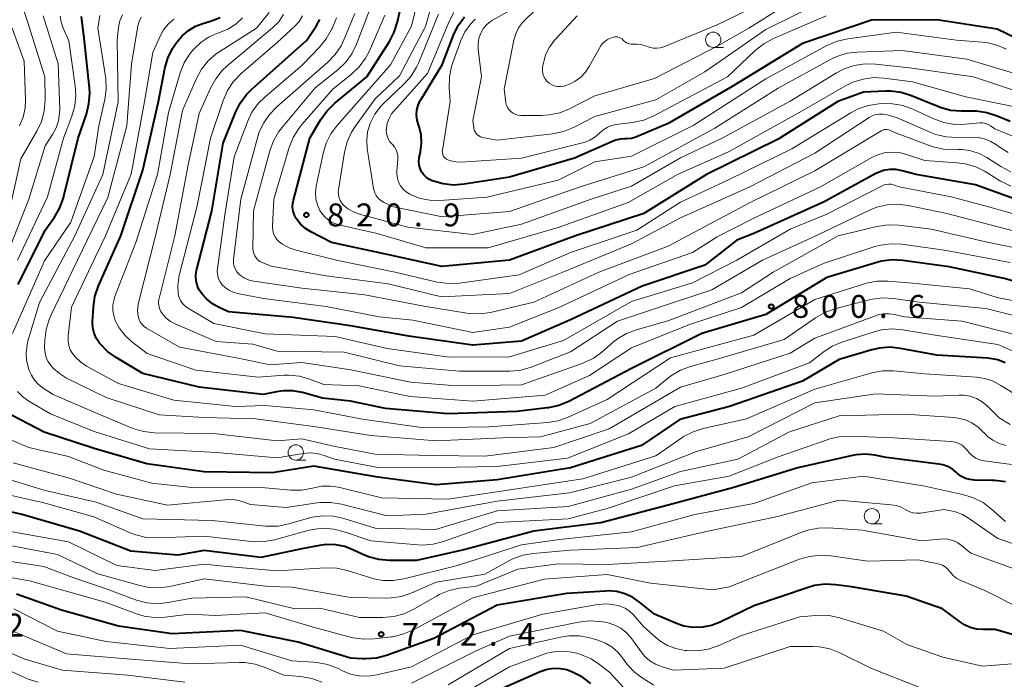
# Model space of a CAD drawing. Units: metres. Extents: x -64000 to -62000, y 18000 to 19500.
# Drawn here: x -63031 to -62870, y 18458 to 18566 of the extents above; entities that cross this region are included whole.
import ezdxf

# ---------------------------------------------------------------- set-up
doc = ezdxf.new("R2010")
doc.units = ezdxf.units.M
for name, color, linetype, lineweight in [('633100_広葉樹林', 7, 'Continuous', 13), ('710100_等高線(計曲線)', 7, 'Continuous', 40), ('710200_等高線(主曲線)', 7, 'Continuous', 13), ('731200_図化機測定による標高点', 7, 'Continuous', 40)]:
    doc.layers.add(name, color=color, linetype=linetype, lineweight=lineweight)
doc.styles.add('Style-WORKING', font='MS Gothic.ttf')

msp = doc.modelspace()

# ---------------------------------------------------------------- linework, layer by layer
at = {"layer": '633100_広葉樹林', "linetype": 'Continuous', "lineweight": 13}
for p, q in [((-62917.62, 18561.84), (-62915.95, 18561.84)), ((-62985.98, 18494.25), (-62984.31, 18494.25)), ((-62891.64, 18483.8), (-62889.97, 18483.8))]:
    msp.add_line(p, q, dxfattribs=at)
for centre in [(-62917.62, 18563.09), (-62985.98, 18495.5), (-62891.64, 18485.05)]:
    msp.add_circle(centre, 1.25, dxfattribs=at)
at = {"layer": '710100_等高線(計曲線)', "linetype": 'Continuous', "lineweight": 40, "flags": 128}
for points, elevation in [([(-62986.36, 18536.83), (-62983.66, 18547), (-62981.92, 18550), (-62980.91, 18551.42), (-62979.58, 18552.73), (-62974.34, 18557), (-62970.65, 18562.8), (-62969.84, 18564.35), (-62969.31, 18566.05), (-62968.29, 18570.76)], 820), ([(-63031.41, 18523), (-63027, 18531.91), (-63025.48, 18534.06), (-63024.6, 18535.57), (-63024, 18537.21), (-63023.94, 18537.45), (-63021.61, 18547), (-63020.26, 18550.9), (-63019.84, 18552.59), (-63019.72, 18554.33), (-63019.77, 18555.21), (-63020.63, 18563.37), (-63021.08, 18566.89)], 790), ([(-62862.98, 18522.03), (-62870, 18524), (-62879, 18525.9), (-62886.6, 18526.95), (-62888.34, 18527.04), (-62890.07, 18526.82), (-62890.84, 18526.62), (-62899, 18524.18), (-62909, 18518.07), (-62919.5, 18515), (-62931, 18509.26), (-62941.28, 18503.87), (-62942.89, 18503.2), (-62944.59, 18502.81), (-62944.79, 18502.79), (-62949.78, 18502.22), (-62961, 18501.82), (-62971.31, 18502.69), (-62977, 18503.9), (-62981.59, 18504.41), (-62984.88, 18505.32), (-62986.44, 18505.6), (-62988.02, 18505.61), (-62989.15, 18505.45), (-62991.3, 18505), (-63001.79, 18506.21), (-63011, 18508.41), (-63015.4, 18511.03), (-63016.81, 18512.05), (-63018.02, 18513.31), (-63018.15, 18513.46), (-63018.17, 18513.5), (-63018.66, 18514.24), (-63019, 18515.05), (-63019.2, 18515.91), (-63019.24, 18516.8), (-63019.24, 18516.91), (-63019.1, 18519.29), (-63018.85, 18521.02), (-63018.26, 18522.77), (-63014.62, 18531), (-63011, 18541.71), (-63008.47, 18553), (-63007.4, 18558.41), (-63006.91, 18560.09), (-63006.14, 18561.65), (-63005.83, 18562.14), (-63005.43, 18562.72), (-63004.58, 18563.76), (-63003.55, 18564.63), (-63002.39, 18565.32), (-63001.21, 18565.77)], 800), ([(-62997, 18518.51), (-62998.54, 18519.22), (-62999.63, 18519.85), (-63000.6, 18520.65), (-63001.13, 18521.25), (-63001.41, 18521.59), (-63001.82, 18522.21), (-63002.12, 18522.88), (-63002.3, 18523.6), (-63002.35, 18524.34), (-63002.27, 18525.08), (-63002.21, 18525.32), (-62999.71, 18535), (-62997.86, 18546.14), (-62995.87, 18551.16), (-62995.09, 18552.72), (-62994.05, 18554.12), (-62993.23, 18554.95), (-62984.19, 18563), (-62982.65, 18565.33), (-62982.06, 18566.42)], 810), ([(-63001.21, 18565.77), (-62999.96, 18566.13), (-62998.36, 18566.74)], 800), ([(-62965.81, 18543.14), (-62965.76, 18543.72), (-62965.75, 18543.79), (-62965.55, 18544.75), (-62965.39, 18546.13), (-62965.47, 18547.51), (-62965.79, 18548.86), (-62965.89, 18549.15), (-62966.12, 18549.94), (-62966.2, 18550.76), (-62966.13, 18551.58), (-62965.93, 18552.38), (-62965.59, 18553.13), (-62965.51, 18553.26), (-62962.03, 18559), (-62960.14, 18563.87), (-62959.37, 18565.43), (-62958.34, 18566.84)], 830), ([(-62865.03, 18561.9), (-62871.15, 18564.85), (-62881, 18566.36), (-62891.71, 18566.29), (-62903, 18562.49), (-62914.55, 18555.45), (-62925, 18549.36), (-62930.32, 18547.16), (-62931.03, 18546.94), (-62931.77, 18546.84), (-62932.16, 18546.84), (-62932.86, 18546.81), (-62933.55, 18546.66), (-62933.99, 18546.5), (-62940.32, 18543.68), (-62951, 18540.6), (-62958.39, 18539.43), (-62960.13, 18539.3), (-62961.86, 18539.49), (-62963.45, 18539.93), (-62963.65, 18540.01), (-62964.17, 18540.26), (-62964.65, 18540.59), (-62965.05, 18541), (-62965.38, 18541.48), (-62965.62, 18542.01), (-62965.77, 18542.57), (-62965.81, 18543.14)], 830), ([(-62869, 18549.69), (-62871.14, 18550.6), (-62872.8, 18551.13), (-62874.52, 18551.37), (-62875.02, 18551.38), (-62877.02, 18551.38), (-62878.75, 18551.53), (-62880.44, 18551.98), (-62880.83, 18552.14), (-62885.17, 18553.93), (-62886.83, 18554.45), (-62888.56, 18554.68), (-62889.44, 18554.67), (-62893, 18554.51), (-62897.22, 18553), (-62907, 18546.83), (-62918.75, 18541), (-62929, 18534.63), (-62940.19, 18531), (-62951, 18526.97), (-62962.06, 18525.94), (-62971, 18527.93), (-62980.11, 18529.89), (-62983.5, 18531.61), (-62984.4, 18532.17), (-62985.2, 18532.88), (-62985.9, 18533.79), (-62986.2, 18534.38), (-62986.4, 18535.02), (-62986.49, 18535.68), (-62986.46, 18536.35), (-62986.36, 18536.83)], 820), ([(-62867, 18536.55), (-62874.69, 18539.31), (-62884.4, 18541), (-62886.7, 18541.64), (-62887.71, 18541.82), (-62888.73, 18541.83), (-62889.74, 18541.66), (-62890.71, 18541.32), (-62891.09, 18541.12), (-62899.48, 18536.52), (-62911, 18531.36), (-62913.75, 18530.25), (-62919, 18526.15), (-62929.28, 18522.72), (-62941, 18517.2), (-62949, 18513.7), (-62957, 18513.09), (-62967.48, 18514.52), (-62977, 18516.26), (-62986.4, 18517.6), (-62997, 18518.51)], 810), ([(-62869.82, 18510.18), (-62871.05, 18510.65), (-62872.34, 18510.89), (-62872.66, 18510.92), (-62881, 18511.41), (-62886.95, 18512.54), (-62888.68, 18512.72), (-62890.42, 18512.59), (-62891.68, 18512.3), (-62897, 18510.72), (-62903, 18507.15), (-62914.95, 18503.05), (-62923.1, 18500.9), (-62929.36, 18496.64), (-62941, 18492.96), (-62952.98, 18491.02), (-62963, 18490.22), (-62972.54, 18491.46), (-62983, 18493.23), (-62989.84, 18492.16), (-63001, 18492.35), (-63010.34, 18493.66), (-63019, 18496.17), (-63027.18, 18498.82), (-63033.68, 18502.18)], 790), ([(-62869.78, 18490.67), (-62871.51, 18490.92), (-62871.88, 18490.93), (-62874.87, 18490.97), (-62875.6, 18491.05), (-62876.32, 18491.25), (-62876.98, 18491.58), (-62877.58, 18492.01), (-62877.78, 18492.2), (-62878.46, 18492.75), (-62879.22, 18493.19), (-62880.05, 18493.48), (-62880.69, 18493.6), (-62889.32, 18494.68), (-62891.16, 18495.04), (-62892.7, 18495.21), (-62894.25, 18495.1), (-62894.83, 18495), (-62903.75, 18493), (-62914.26, 18489.74), (-62925, 18486.85), (-62936.02, 18483.98), (-62947, 18482.61), (-62958.44, 18479.56), (-62966.2, 18477.8), (-62970.65, 18477.79), (-62972.39, 18477.94), (-62974.08, 18478.38), (-62975.1, 18478.82), (-62976.51, 18479.51), (-62977.94, 18480.07), (-62979.44, 18480.37), (-62980.97, 18480.4), (-62982.09, 18480.26), (-62985, 18479.69), (-62991.69, 18478.31), (-63001, 18479.43), (-63005.31, 18478.69), (-63013, 18479.32), (-63021.4, 18482.6), (-63031, 18485.4), (-63040.56, 18487.44)], 780), ([(-62867, 18465.19), (-62871.48, 18466.52), (-62873.5, 18466.5), (-62874.54, 18466.58), (-62875.54, 18466.83), (-62876.48, 18467.26), (-62877.14, 18467.69), (-62880.09, 18469.91), (-62886.03, 18471.97), (-62895, 18473.49), (-62897.56, 18473.83), (-62899.3, 18473.9), (-62901.03, 18473.68), (-62902.07, 18473.38), (-62911, 18470.35), (-62916.5, 18467.68), (-62917.92, 18467.14), (-62919.4, 18466.86), (-62920.91, 18466.83), (-62922.41, 18467.07), (-62923.65, 18467.48), (-62927.26, 18469)], 770), ([(-62927.26, 18469), (-62929.68, 18471), (-62930.82, 18471.78), (-62932.08, 18472.36), (-62933.41, 18472.71), (-62934.79, 18472.82), (-62935.24, 18472.8), (-62941.61, 18472.39), (-62953, 18470.5), (-62963.37, 18465), (-62971.11, 18462.24), (-62972.78, 18461.81), (-62974.5, 18461.67), (-62975, 18461.68), (-62977, 18461.8), (-62985.6, 18464.4), (-62995, 18466.36), (-63006.19, 18465.81), (-63015, 18467.05), (-63024.33, 18469.67), (-63031.7, 18472.3)], 770), ([(-62937.69, 18457.67), (-62939.03, 18458.67), (-62939.78, 18459.08), (-62940.54, 18459.46), (-62941.57, 18459.87), (-62942.65, 18460.08), (-62943.75, 18460.11), (-62944.84, 18459.95), (-62945.94, 18459.58), (-62953, 18456.43)], 760)]:
    msp.add_lwpolyline(points, dxfattribs=dict(at, elevation=elevation))
at = {"layer": '710200_等高線(主曲線)', "linetype": 'Continuous', "lineweight": 13, "flags": 128}
for points, elevation in [([(-62901, 18571.79), (-62911.82, 18565), (-62917, 18562.03), (-62927.23, 18556.77), (-62937, 18553.93), (-62941.14, 18551.8), (-62942.76, 18551.14), (-62944.46, 18550.78), (-62945.75, 18550.7), (-62949.12, 18550.71), (-62949.55, 18550.75), (-62949.97, 18550.86), (-62950.36, 18551.05), (-62950.72, 18551.3), (-62951.02, 18551.6), (-62951.27, 18551.96), (-62951.45, 18552.35), (-62951.56, 18552.77), (-62951.58, 18552.86), (-62951.87, 18555), (-62950.28, 18563.05), (-62949.97, 18564.09), (-62949.49, 18565.06), (-62948.85, 18565.94), (-62948.44, 18566.36), (-62947, 18567.73)], 836), ([(-62899.31, 18569.63), (-62909, 18564.77), (-62919, 18557.83), (-62927, 18553.23), (-62937, 18550.51), (-62940.51, 18548.7), (-62942.12, 18548.04), (-62943.95, 18547.66), (-62953, 18546.62), (-62955.41, 18547.1), (-62955.71, 18547.19), (-62955.99, 18547.33), (-62956.24, 18547.51), (-62956.45, 18547.74), (-62956.62, 18547.99), (-62956.75, 18548.28), (-62956.82, 18548.6), (-62957, 18549.86), (-62955.57, 18557), (-62956.1, 18561.57), (-62956.12, 18562.43), (-62956, 18563.28), (-62955.73, 18564.09), (-62955.63, 18564.3), (-62955.22, 18564.98), (-62954.69, 18565.59), (-62954.07, 18566.09), (-62953.74, 18566.3), (-62944.64, 18571.36)], 834), ([(-63032.82, 18535.18), (-63031, 18543.61), (-63028.37, 18548.13), (-63027.63, 18549.71), (-63027.18, 18551.39), (-63027.02, 18553.24), (-63027.05, 18557), (-63029.89, 18566.11), (-63030.75, 18568.68)], 784), ([(-62972.64, 18531.36), (-62978.92, 18532.8), (-62979.72, 18533.06), (-62980.45, 18533.45), (-62981.11, 18533.96), (-62981.67, 18534.58), (-62982.04, 18535.14), (-62982.44, 18536.05), (-62982.68, 18537.01), (-62982.75, 18538), (-62982.63, 18539.09), (-62981.5, 18544.47), (-62980.99, 18546.14), (-62980.21, 18547.7), (-62979.23, 18549.01), (-62970.48, 18559), (-62967, 18565.31), (-62966.18, 18568.94)], 822), ([(-62977.54, 18546.38), (-62976.83, 18547.97), (-62976.23, 18548.9), (-62973, 18553.43), (-62969, 18557.16), (-62964.71, 18565.29), (-62963.83, 18568.53)], 824), ([(-62909.88, 18569), (-62917, 18565.56), (-62925.73, 18561.95), (-62926.29, 18561.78), (-62926.88, 18561.7), (-62927.47, 18561.73), (-62928.04, 18561.86), (-62928.27, 18561.94), (-62928.53, 18562.04), (-62929.31, 18562.28), (-62930.11, 18562.37), (-62930.64, 18562.36), (-62930.74, 18562.35), (-62931.07, 18562.35), (-62931.4, 18562.41), (-62931.71, 18562.53), (-62932, 18562.7), (-62932.25, 18562.91), (-62932.36, 18563.03), (-62932.55, 18563.22), (-62932.76, 18563.37), (-62932.99, 18563.48)], 838), ([(-63034, 18526), (-63029.68, 18537), (-63027, 18545.71), (-63025.78, 18547.57), (-63025.2, 18548.66), (-63024.81, 18549.83), (-63024.64, 18551.05), (-63024.63, 18551.67), (-63024.87, 18559.13), (-63027.31, 18567)], 786), ([(-63032.33, 18515), (-63027.11, 18526.89), (-63022.81, 18533.19), (-63019, 18543.99), (-63018.23, 18549), (-63017.25, 18553.29), (-63017.02, 18555.02), (-63017.09, 18556.76), (-63017.13, 18557.08), (-63018.39, 18565), (-63018.08, 18567.09)], 792), ([(-63031.55, 18527), (-63026.64, 18537.36), (-63023.98, 18547), (-63022.62, 18550.6), (-63022.14, 18552.27), (-63021.97, 18554.01), (-63022.07, 18555.55), (-63023.11, 18562.89), (-63024.06, 18565.01), (-63024.38, 18565.96), (-63024.54, 18566.96)], 788), ([(-63012.5, 18499.39), (-63012.76, 18499.49), (-63018.24, 18501.76), (-63025.68, 18505), (-63027.34, 18506.04), (-63028.1, 18506.62), (-63028.75, 18507.32), (-63029.27, 18508.13), (-63029.62, 18508.94), (-63029.74, 18509.3), (-63030.04, 18510.55), (-63030.12, 18511.83), (-63029.98, 18513.11), (-63029.82, 18513.75), (-63027.94, 18520.06), (-63022.16, 18531), (-63017.58, 18541), (-63015.05, 18552.95), (-63015.24, 18563), (-63014.99, 18565.13), (-63014.77, 18566.19), (-63014.37, 18567.19)], 794), ([(-63005, 18512.76), (-63010.4, 18515.85), (-63010.8, 18516.12), (-63011.15, 18516.47), (-63011.43, 18516.86), (-63011.64, 18517.3), (-63011.76, 18517.74), (-63011.87, 18518.73), (-63011.8, 18519.73), (-63011.69, 18520.24), (-63009, 18530.78), (-63006.54, 18541), (-63004.52, 18551.48), (-63002.22, 18556.73), (-63001.39, 18558.26), (-63000.3, 18559.62), (-62998.99, 18560.77), (-62998.43, 18561.15), (-62992.38, 18565), (-62990.32, 18567.56)], 804), ([(-63005.63, 18516.5), (-63006.48, 18516.96), (-63007.24, 18517.56), (-63007.82, 18518.18), (-63008.09, 18518.61), (-63008.29, 18519.08), (-63008.41, 18519.57), (-63008.43, 18520.08), (-63008.37, 18520.58), (-63008.35, 18520.69), (-63005.77, 18531), (-63003.64, 18542.36), (-63001.78, 18551), (-62999.93, 18555.16), (-62999.09, 18556.69), (-62998, 18558.05), (-62997.24, 18558.76), (-62989.77, 18565.04), (-62988.77, 18566.05), (-62987.96, 18567.22)], 806), ([(-62863, 18533.04), (-62872.35, 18535.65), (-62878.66, 18537.34), (-62887.2, 18539), (-62888.1, 18539.32), (-62888.47, 18539.42), (-62888.86, 18539.45), (-62889.24, 18539.41), (-62889.62, 18539.31), (-62889.85, 18539.2), (-62899, 18534.51), (-62905, 18532.08), (-62913.75, 18527), (-62921, 18523.28), (-62931, 18520.24), (-62942.14, 18513.86), (-62951, 18511.17), (-62960.88, 18511.12), (-62971, 18512.53), (-62979.5, 18514.5), (-62991, 18514.92), (-62999.38, 18516.62), (-63003.68, 18519.17), (-63004.13, 18519.5), (-63004.52, 18519.9), (-63004.84, 18520.36), (-63005.07, 18520.87), (-63005.21, 18521.41), (-63005.22, 18521.48), (-63005.29, 18522.82), (-63005.13, 18524.15), (-63005.05, 18524.49), (-63002.13, 18535.87), (-62999.96, 18547), (-62997.88, 18553.17), (-62997.18, 18554.77), (-62996.22, 18556.22), (-62994.9, 18557.59), (-62989, 18562.62), (-62986.12, 18565.32), (-62985.42, 18566.11), (-62984.87, 18567)], 808), ([(-62870.52, 18542.33), (-62872.82, 18543.82), (-62874.07, 18544.48), (-62875.42, 18544.92), (-62876.82, 18545.11), (-62877.59, 18545.11), (-62878.16, 18545.09), (-62879.9, 18545.17), (-62881.6, 18545.54), (-62882.09, 18545.71), (-62888.06, 18547.94), (-62888.73, 18548.27), (-62888.94, 18548.36), (-62889.17, 18548.41), (-62889.41, 18548.42), (-62889.64, 18548.38), (-62889.86, 18548.31), (-62890.03, 18548.23), (-62901, 18541.63), (-62911.55, 18536.45), (-62925, 18529.29), (-62936.36, 18525), (-62947, 18520.1), (-62954.08, 18518.44), (-62955.8, 18518.19), (-62957.55, 18518.25), (-62957.98, 18518.31), (-62965, 18519.46), (-62974.68, 18521.32), (-62985, 18522.39), (-62992.86, 18523.54), (-62993.62, 18523.72), (-62994.35, 18524.03), (-62995.01, 18524.46), (-62995.29, 18524.71), (-62995.62, 18525.07), (-62995.87, 18525.48), (-62996.06, 18525.93), (-62996.16, 18526.41), (-62996.17, 18526.89), (-62996.16, 18527.08), (-62994.95, 18537), (-62991.99, 18548.01), (-62991.18, 18549.51), (-62990.29, 18550.87), (-62989.1, 18552.12), (-62980.74, 18559.42), (-62979.53, 18560.68), (-62978.56, 18562.12), (-62978.1, 18563.07), (-62976.29, 18567.38)], 814), ([(-62881.99, 18547.89), (-62887.64, 18550.36), (-62889.2, 18550.8), (-62889.81, 18550.92), (-62890.43, 18550.93), (-62891.04, 18550.83), (-62891.62, 18550.62), (-62892.11, 18550.35), (-62901, 18544.53), (-62911.63, 18539), (-62923, 18533.92), (-62931, 18529.66), (-62942.26, 18525), (-62951, 18521.51), (-62962.13, 18521), (-62970.87, 18523.13), (-62981, 18524.45), (-62989.99, 18526.01), (-62991.49, 18526.62), (-62991.86, 18526.8), (-62992.19, 18527.05), (-62992.47, 18527.35), (-62992.7, 18527.7), (-62992.86, 18528.07), (-62992.96, 18528.48), (-62992.98, 18528.84), (-62992.91, 18535.09), (-62990.21, 18544.91), (-62989.61, 18546.54), (-62988.73, 18548.05), (-62988.25, 18548.67), (-62982.78, 18555.22), (-62979.1, 18558.18), (-62977.84, 18559.39), (-62976.81, 18560.79), (-62976.03, 18562.37), (-62973.77, 18568.23)], 816), ([(-62962.8, 18523.41), (-62969.68, 18525), (-62979.09, 18526.91), (-62985.93, 18528.62), (-62987.08, 18529.02), (-62988.14, 18529.61), (-62988.67, 18530), (-62989.05, 18530.38), (-62989.37, 18530.82), (-62989.6, 18531.31), (-62989.75, 18531.83), (-62989.8, 18532.36), (-62989.8, 18532.57), (-62989.54, 18537), (-62987.04, 18545.47), (-62986.4, 18547.09), (-62985.5, 18548.58), (-62984.97, 18549.23), (-62979.92, 18555), (-62976.85, 18557.45), (-62975.59, 18558.65), (-62974.56, 18560.06), (-62973.93, 18561.28), (-62971.38, 18567.14)], 818), ([(-62974.35, 18546.65), (-62974.21, 18548), (-62973.79, 18549.39), (-62973.03, 18550.9), (-62972.02, 18552.25), (-62971.44, 18552.84), (-62968.29, 18555.8), (-62967.13, 18557.1), (-62966.21, 18558.58), (-62965.9, 18559.28), (-62962.6, 18567.3)], 826), ([(-62869.59, 18561.53), (-62871.19, 18562.22), (-62872.89, 18562.62), (-62873.59, 18562.69), (-62877.78, 18563), (-62887.64, 18564.36), (-62895.61, 18563.25), (-62897.31, 18562.86), (-62899.02, 18562.13), (-62909, 18556.69), (-62920.93, 18549.07), (-62931, 18544.03), (-62937, 18543.11), (-62943, 18540.11), (-62954.68, 18537.32), (-62962.39, 18536.77), (-62964, 18536.8), (-62965.59, 18537.1), (-62967.09, 18537.68), (-62967.32, 18537.79), (-62967.9, 18538.16), (-62968.4, 18538.62), (-62968.82, 18539.17), (-62969.13, 18539.77), (-62969.34, 18540.43), (-62969.43, 18541.11), (-62969.42, 18541.61), (-62969.26, 18543.55), (-62969.26, 18544.07), (-62969.35, 18544.59), (-62969.54, 18545.09), (-62969.8, 18545.54), (-62970.14, 18545.94), (-62970.2, 18546), (-62970.55, 18546.39), (-62970.83, 18546.84), (-62971.02, 18547.33), (-62971.13, 18547.85), (-62971.15, 18548.38), (-62971.14, 18548.45), (-62971.13, 18548.6), (-62970.99, 18549.43), (-62970.71, 18550.22), (-62970.29, 18550.94), (-62969.93, 18551.41), (-62964.42, 18557.58), (-62960.93, 18566), (-62960.12, 18567.55)], 828), ([(-62932.99, 18563.48), (-62933.24, 18563.55), (-62933.5, 18563.57), (-62933.76, 18563.55), (-62933.95, 18563.5), (-62934.28, 18563.4), (-62934.81, 18563.18), (-62935.3, 18562.87), (-62935.73, 18562.48), (-62936.09, 18562.02), (-62936.2, 18561.83), (-62937.92, 18558.69), (-62938.54, 18557.77), (-62939.31, 18556.96), (-62940.21, 18556.3), (-62941.07, 18555.86), (-62941.59, 18555.65), (-62942.09, 18555.49), (-62942.61, 18555.42), (-62943.13, 18555.45), (-62943.64, 18555.56), (-62944.12, 18555.76), (-62944.51, 18556), (-62944.86, 18556.31), (-62945.16, 18556.67), (-62945.38, 18557.08), (-62945.53, 18557.52), (-62945.6, 18557.98), (-62945.59, 18558.44), (-62945.56, 18558.66), (-62945.44, 18559.28), (-62945.06, 18560.62), (-62944.44, 18561.88), (-62943.62, 18563.01), (-62943.41, 18563.24), (-62939.89, 18567)], 838), ([(-62899.14, 18567), (-62907.78, 18563.28), (-62909.32, 18562.45), (-62910.73, 18561.33), (-62915.26, 18557)], 832), ([(-62866.87, 18517.56), (-62873, 18519.05), (-62883.88, 18520.12), (-62888.09, 18520.72), (-62889.83, 18520.81), (-62891.56, 18520.6), (-62892.02, 18520.5), (-62897.7, 18519.02), (-62899.35, 18518.43), (-62900.9, 18517.55), (-62906.02, 18513.98), (-62917, 18510.75), (-62921.33, 18509.57), (-62922.97, 18508.97), (-62924.47, 18508.09), (-62925.1, 18507.61), (-62927, 18506.03), (-62937.75, 18500.25), (-62945.92, 18498.08), (-62952.1, 18497.9), (-62963, 18497.4), (-62973.7, 18498.3), (-62983, 18499.75), (-62992.57, 18501), (-63001, 18501.23), (-63008.36, 18501.64), (-63017, 18504.5), (-63023.5, 18507.69), (-63024.67, 18508.41), (-63025.71, 18509.31), (-63026.07, 18509.72), (-63026.51, 18510.35), (-63026.83, 18511.05), (-63027.03, 18511.79), (-63027.1, 18512.56), (-63027.1, 18512.67), (-63027.06, 18513.89), (-63026.86, 18515.62), (-63026.36, 18517.29), (-63026.08, 18517.93), (-63021.73, 18527), (-63016.73, 18537.27), (-63013.65, 18549), (-63012.88, 18559.12), (-63011.81, 18565.35), (-63011.61, 18566.09), (-63011.29, 18566.79)], 796), ([(-62863.13, 18519.27), (-62871.15, 18520.85), (-62875.69, 18522.31), (-62885, 18523.22), (-62889.06, 18523.55), (-62890.8, 18523.53), (-62892.52, 18523.22), (-62892.86, 18523.12), (-62901, 18520.56), (-62911, 18514.73), (-62924.61, 18511), (-62935, 18504.18), (-62941.39, 18501.27), (-62943.03, 18500.69), (-62944.76, 18500.41), (-62954.32, 18499.68), (-62965, 18499.52), (-62975.05, 18500.95), (-62983, 18502.5), (-62991, 18503.19), (-62995.86, 18503), (-63005.94, 18504.06), (-63015, 18506.79), (-63020.22, 18509.62), (-63021.19, 18510.27), (-63022.04, 18511.08), (-63022.53, 18511.69), (-63022.89, 18512.33), (-63023.14, 18513.01), (-63023.26, 18513.73), (-63023.26, 18514.47), (-63023.25, 18514.58), (-63022.69, 18519.31), (-63017.11, 18531), (-63012.92, 18541.08), (-63010.74, 18553), (-63009.38, 18561), (-63008.19, 18563.68), (-63007.61, 18564.73), (-63006.86, 18565.65), (-63005.96, 18566.44)], 798), ([(-62869, 18526.61), (-62879.41, 18528.59), (-62886.73, 18529.6), (-62888.47, 18529.69), (-62890.2, 18529.47), (-62891.18, 18529.21), (-62899.48, 18526.52), (-62905, 18523.98), (-62913, 18519.26), (-62921.52, 18516.48), (-62931, 18512.63), (-62937.89, 18508.11), (-62945.13, 18504.87), (-62957, 18503.9), (-62967.32, 18504.68), (-62975.57, 18506.43), (-62981.36, 18506.64), (-62983.71, 18507.52), (-62985.38, 18507.98), (-62987.12, 18508.15), (-62987.88, 18508.13), (-62992.15, 18507.85), (-63002.35, 18509), (-63010.31, 18511.69), (-63012.85, 18513.66), (-63013.97, 18514.7), (-63014.89, 18515.92), (-63015.47, 18517), (-63015.77, 18517.86), (-63015.92, 18518.76), (-63015.91, 18519.68), (-63015.73, 18520.57), (-63015.58, 18521.04), (-63012.14, 18529.86), (-63008.6, 18541), (-63006.8, 18551.2), (-63004.88, 18557.67), (-63004.24, 18559.29), (-63003.32, 18560.78), (-63002.85, 18561.37), (-63002.63, 18561.62), (-63001.54, 18562.67), (-63000.29, 18563.52), (-62998.91, 18564.14), (-62998.62, 18564.23), (-62998.56, 18564.25), (-62997.12, 18564.83), (-62995.81, 18565.65), (-62994.67, 18566.69)], 802), ([(-62951, 18516.03), (-62957, 18515.16), (-62966.83, 18517.17), (-62972.31, 18517.69), (-62981, 18519.43), (-62991.26, 18520.74), (-62995.51, 18521.53), (-62996.24, 18521.73), (-62996.93, 18522.06), (-62997.55, 18522.51), (-62998, 18522.95), (-62998.34, 18523.42), (-62998.6, 18523.94), (-62998.76, 18524.49), (-62998.82, 18525.07), (-62998.79, 18525.59), (-62997.58, 18534.42), (-62996.08, 18543.92), (-62993.9, 18549.66), (-62993.15, 18551.23), (-62992.13, 18552.65), (-62991.06, 18553.71), (-62984.89, 18559), (-62982.08, 18561.88), (-62980.98, 18563.23), (-62980.13, 18564.75), (-62980.04, 18564.94), (-62979.29, 18566.71)], 812), ([(-62915.26, 18557), (-62927.37, 18550.61), (-62928.97, 18549.93), (-62930.83, 18549.52), (-62933.49, 18549.2), (-62934.27, 18549.04), (-62935.01, 18548.74), (-62935.69, 18548.31), (-62936.27, 18547.8), (-62937.01, 18547.14), (-62937.84, 18546.63), (-62938.76, 18546.26), (-62939.02, 18546.19), (-62949, 18543.72), (-62958.95, 18543.07), (-62959.79, 18543.09), (-62960.6, 18543.25), (-62961.1, 18543.43), (-62961.32, 18543.55), (-62961.52, 18543.7), (-62961.69, 18543.88), (-62961.82, 18544.09), (-62961.91, 18544.32), (-62961.97, 18544.56), (-62961.98, 18544.81), (-62961.96, 18544.97), (-62960.68, 18553), (-62960.84, 18555.23), (-62960.82, 18556.97), (-62960.49, 18558.69), (-62960.26, 18559.39), (-62958.96, 18562.95), (-62958.29, 18564.37), (-62957.39, 18565.66), (-62956.61, 18566.48)], 832), ([(-63031.19, 18549), (-63030.62, 18550.4), (-63030.3, 18551.87), (-63030.24, 18553.25), (-63030.44, 18559.56), (-63032.41, 18565)], 782), ([(-62867, 18557.17), (-62876.08, 18559.92), (-62886.68, 18561.32), (-62893.98, 18561.08), (-62895.71, 18560.87), (-62897.38, 18560.36), (-62898.45, 18559.86), (-62907, 18555.18), (-62917.37, 18548.63), (-62929, 18542.27), (-62939.42, 18539), (-62951, 18534.99), (-62961.93, 18534.07), (-62970.23, 18535.77), (-62971.62, 18536.49), (-62972.07, 18536.77), (-62972.47, 18537.14), (-62972.79, 18537.56), (-62973.04, 18538.04), (-62973.2, 18538.55), (-62973.24, 18538.74), (-62974.26, 18545.3), (-62974.35, 18546.65)], 826), ([(-62867.5, 18554.5), (-62875, 18557.03), (-62885.51, 18558.49), (-62891.07, 18559.12), (-62892.81, 18559.16), (-62894.53, 18558.9), (-62896.19, 18558.35), (-62897.43, 18557.69), (-62905, 18553.03), (-62916.17, 18547), (-62923, 18543.74), (-62931, 18539.1), (-62937.61, 18537), (-62949, 18532.87), (-62957, 18531.21), (-62967.62, 18532.38), (-62975.53, 18534.52), (-62976.53, 18534.89), (-62977.45, 18535.42), (-62978.11, 18535.96), (-62978.44, 18536.33), (-62978.7, 18536.75), (-62978.89, 18537.22), (-62978.99, 18537.7), (-62979.01, 18538.2), (-62978.98, 18538.5), (-62977.97, 18544.69), (-62977.54, 18546.38)], 824), ([(-62867.96, 18552.04), (-62876.26, 18553.74), (-62885, 18556.2), (-62889.63, 18556.81), (-62891.37, 18556.89), (-62893.1, 18556.66), (-62894.76, 18556.14), (-62895.94, 18555.56), (-62903.82, 18551), (-62915, 18544.78), (-62923.45, 18541), (-62931.54, 18536.46), (-62943, 18532.36), (-62954.48, 18529), (-62964.67, 18529), (-62972.64, 18531.36)], 822), ([(-62863, 18545), (-62871.51, 18548.49), (-62872.25, 18549.02), (-62872.63, 18549.23), (-62873.04, 18549.38), (-62873.47, 18549.46), (-62873.91, 18549.46), (-62876.4, 18549.24), (-62878.14, 18549.23), (-62879.86, 18549.54), (-62881.48, 18550.12), (-62884.93, 18551.72), (-62886.57, 18552.31), (-62888.29, 18552.61), (-62889.74, 18552.63), (-62890.51, 18552.58), (-62892.24, 18552.32), (-62893.89, 18551.77), (-62895.12, 18551.13), (-62904.77, 18545.23), (-62915, 18540.18), (-62923, 18536.48), (-62930.11, 18531.89), (-62941, 18528.26), (-62949.39, 18524.61), (-62959.17, 18523.25), (-62960.91, 18523.16), (-62962.8, 18523.41)], 818), ([(-62869.32, 18544.65), (-62870.95, 18545.64), (-62871.23, 18545.86), (-62872.17, 18546.44), (-62873.19, 18546.85), (-62874.27, 18547.08), (-62875.21, 18547.13), (-62877.72, 18547.06), (-62879.46, 18547.17), (-62881.16, 18547.57), (-62881.99, 18547.89)], 816), ([(-62868.87, 18539.1), (-62870.45, 18539.86), (-62870.61, 18539.95), (-62873.08, 18541.49), (-62874.64, 18542.27), (-62876.31, 18542.78), (-62877.69, 18542.96), (-62883, 18543.32), (-62886, 18544.32), (-62887.2, 18544.61), (-62888.42, 18544.69), (-62889.65, 18544.55), (-62890.83, 18544.2), (-62891.75, 18543.76), (-62900.06, 18539), (-62911, 18533.88), (-62917, 18530.79), (-62921, 18528.23), (-62931.38, 18524.62), (-62943, 18519.18), (-62951, 18516.03)], 812), ([(-62868.89, 18541.47), (-62870.52, 18542.33)], 814), ([(-62861.87, 18530.13), (-62871, 18532.45), (-62879.38, 18534.62), (-62885.7, 18535.93), (-62887.43, 18536.14), (-62889.17, 18536.04), (-62890.86, 18535.65), (-62892.05, 18535.17), (-62900.8, 18531), (-62909.56, 18527), (-62917.85, 18522.15), (-62927.25, 18519), (-62933.32, 18517), (-62941, 18512), (-62947.44, 18509.48), (-62949.11, 18508.99), (-62950.85, 18508.8), (-62951.11, 18508.79), (-62959.19, 18508.81), (-62969, 18509.71), (-62978.06, 18511.94), (-62989, 18512.11), (-62993, 18513.23), (-62999, 18513.67), (-63005.63, 18516.5)], 806), ([(-62865.52, 18528.48), (-62873, 18529.99), (-62881.94, 18532.06), (-62887.22, 18532.73), (-62888.96, 18532.8), (-62890.82, 18532.53), (-62897.18, 18531), (-62907.83, 18525), (-62913, 18521.64), (-62924.89, 18517.11), (-62930.18, 18515.6), (-62931.8, 18514.98), (-62933.3, 18514.08), (-62933.93, 18513.59), (-62935.87, 18511.92), (-62937.29, 18510.91), (-62938.86, 18510.16), (-62939.06, 18510.09), (-62949, 18506.6), (-62959.6, 18506.4), (-62967.2, 18507), (-62976.95, 18509.05), (-62985, 18510.22), (-62990.16, 18509.84), (-62995.13, 18510.87), (-63005, 18512.76)], 804), ([(-62867.41, 18514.59), (-62876.85, 18517), (-62886.31, 18517.69), (-62887.92, 18518.08), (-62888.84, 18518.22), (-62889.78, 18518.2), (-62890.7, 18518.02), (-62891.08, 18517.9), (-62901, 18514.19), (-62905, 18511.75), (-62915.68, 18508.32), (-62923, 18506.2), (-62934.64, 18499.36), (-62943.7, 18496.3), (-62955, 18494.89), (-62963.42, 18495), (-62973, 18495.19), (-62979.53, 18496.47), (-62985, 18497.73), (-62989, 18497.42), (-62999.42, 18498.58), (-63009.09, 18498.73), (-63010.83, 18498.91), (-63012.5, 18499.39)], 794), ([(-62866.02, 18511), (-62871, 18513.16), (-62881.27, 18514.73), (-62886.62, 18515.6), (-62888.36, 18515.73), (-62890.09, 18515.56), (-62891.29, 18515.25), (-62896.54, 18513.56), (-62898.14, 18512.88), (-62899.7, 18511.86), (-62901.84, 18510.16), (-62913, 18506.02), (-62923.92, 18503), (-62931.48, 18498.52), (-62941.46, 18494.54), (-62953, 18493.21), (-62962.99, 18493.01)], 792), ([(-62868.69, 18505.31), (-62870.51, 18506.49), (-62871.77, 18507.17), (-62873.14, 18507.62), (-62874.48, 18507.82), (-62883, 18508.38), (-62888.17, 18508.84), (-62889.92, 18508.84), (-62891.63, 18508.54), (-62891.82, 18508.48), (-62901, 18505.84), (-62912.15, 18501), (-62919.26, 18499.42), (-62920.92, 18498.9), (-62922.47, 18498.09), (-62922.75, 18497.9), (-62927.04, 18494.96), (-62939, 18491.2), (-62950.56, 18489.44), (-62961, 18487.84), (-62971.92, 18488.08), (-62978.98, 18489.79), (-62980.36, 18489.99), (-62981.75, 18489.96), (-62983, 18489.72), (-62983.26, 18489.64), (-62984.97, 18489.33), (-62986.8, 18489.32)], 788), ([(-62869.03, 18500.09), (-62870.82, 18501.18), (-62872.74, 18503.09), (-62873.57, 18503.78), (-62874.51, 18504.32), (-62875.53, 18504.69), (-62876.59, 18504.87), (-62877.37, 18504.89), (-62881.27, 18504.73), (-62891, 18505.08), (-62901, 18503.62), (-62911.92, 18498.08), (-62920.34, 18495.66), (-62931, 18491.43), (-62941.13, 18488.87), (-62953, 18487.53), (-62964.61, 18485.39), (-62971, 18485.11), (-62978.49, 18487.03), (-62980.21, 18487.31), (-62981.95, 18487.3), (-62982.48, 18487.23), (-62987.54, 18486.46), (-62993.38, 18487), (-62994.75, 18487.44), (-62995.92, 18487.72), (-62997.13, 18487.78), (-62997.54, 18487.76), (-63007, 18486.87), (-63015.33, 18488.67), (-63023, 18491.27), (-63032.23, 18493.77)], 786), ([(-62962.99, 18493.01), (-62972.2, 18493), (-62979.62, 18494.38), (-62981.31, 18495), (-62982.45, 18495.31), (-62983.63, 18495.41), (-62984.77, 18495.32), (-62989, 18494.61), (-62999, 18495.48), (-63009.93, 18496.07), (-63019, 18498.91), (-63026.16, 18501.84), (-63029.67, 18503.89), (-63030.68, 18504.6), (-63031.55, 18505.48)], 792), ([(-62897, 18501.52), (-62905.13, 18498.87), (-62913.58, 18494.42), (-62923, 18492.37), (-62931, 18489.5), (-62941.35, 18486.65), (-62953, 18485.92), (-62963.11, 18482.89), (-62973, 18483.12), (-62978.12, 18484.7), (-62979.82, 18485.07), (-62981.56, 18485.14), (-62983.29, 18484.9), (-62983.89, 18484.74), (-62987.12, 18483.8), (-62988.83, 18483.45), (-62990.57, 18483.41), (-62990.95, 18483.44), (-62999.67, 18484.33), (-63011, 18484.64), (-63018.65, 18487.35), (-63027, 18489.25), (-63036, 18492)], 784), ([(-62869.67, 18496.62), (-62870.79, 18496.96), (-62871.83, 18497.49), (-62872.76, 18498.19), (-62873.33, 18498.77), (-62873.35, 18498.79), (-62874.24, 18499.65), (-62875.27, 18500.34), (-62876.4, 18500.84), (-62877.6, 18501.14), (-62878.2, 18501.21), (-62886.21, 18501.79), (-62897, 18501.52)], 784), ([(-62986.8, 18489.32), (-62992.21, 18489.79), (-63003, 18489.77), (-63009.55, 18490.45), (-63017.39, 18492.61), (-63023.18, 18494.82), (-63029.7, 18496.3), (-63037, 18499.34)], 788), ([(-62868.81, 18493.51), (-62873.29, 18494.15), (-62873.97, 18494.31), (-62874.61, 18494.58), (-62875.2, 18494.96), (-62875.71, 18495.44), (-62876, 18495.8), (-62876.41, 18496.28), (-62876.89, 18496.68), (-62877.43, 18496.99), (-62878.03, 18497.2), (-62878.64, 18497.31), (-62878.73, 18497.31), (-62888.13, 18497.87), (-62895.1, 18498.17), (-62896.84, 18498.09), (-62898.54, 18497.71), (-62898.79, 18497.63), (-62907, 18494.8), (-62915, 18491.64), (-62923.98, 18490.02)], 782), ([(-62869.76, 18484.17), (-62872.04, 18486.23), (-62873.44, 18487.28), (-62874.99, 18488.07), (-62876.58, 18488.56), (-62883, 18489.98), (-62893, 18491.6), (-62901.49, 18490.51), (-62911, 18487.15), (-62920.66, 18485.34), (-62931, 18482.5), (-62942.78, 18481.22)], 778), ([(-62923.98, 18490.02), (-62935, 18486.32), (-62941.35, 18484.65), (-62953, 18484.04), (-62961.79, 18480.9), (-62963.47, 18480.46), (-62965.21, 18480.32), (-62965.98, 18480.36), (-62973.7, 18481), (-62978.06, 18482.51), (-62979.75, 18482.94), (-62981.49, 18483.07), (-62983.22, 18482.89), (-62984, 18482.71), (-62989.44, 18481.21), (-62991.15, 18480.9), (-62992.9, 18480.88), (-62993.23, 18480.92), (-63001, 18481.8), (-63008.71, 18481.51), (-63010.45, 18481.59), (-63012.15, 18481.98), (-63013.1, 18482.34), (-63019.05, 18484.95), (-63027, 18487.18), (-63036.62, 18489.38)], 782), ([(-62866.24, 18479.76), (-62871, 18481.39), (-62875.81, 18484.76), (-62876.82, 18485.35), (-62877.93, 18485.75), (-62878.43, 18485.87), (-62879.86, 18486.14), (-62883.71, 18485.56), (-62884.29, 18485.53), (-62884.88, 18485.6), (-62885.44, 18485.76), (-62885.97, 18486.03), (-62886.08, 18486.1), (-62886.86, 18486.53), (-62887.69, 18486.81), (-62888.47, 18486.94), (-62897, 18487.68), (-62907.12, 18485), (-62919, 18482.51), (-62930.07, 18479.93), (-62941, 18479.49), (-62947.08, 18478.97), (-62948.8, 18478.67), (-62950.44, 18478.07), (-62951.09, 18477.74), (-62955, 18475.57), (-62963, 18474.23), (-62966.99, 18472.48), (-62968.64, 18471.92), (-62970.36, 18471.66), (-62971.2, 18471.64), (-62977, 18471.75), (-62986.55, 18473.45), (-62990.46, 18473.54), (-63001, 18474.81), (-63006.57, 18473.56)], 776), ([(-62868.35, 18476.46), (-62875.42, 18479), (-62876.95, 18480.26), (-62877.64, 18480.73), (-62878.39, 18481.07), (-62879.19, 18481.27), (-62880.01, 18481.34), (-62880.45, 18481.31), (-62883.51, 18481), (-62893.25, 18482.75), (-62898.69, 18483.13), (-62900.44, 18483.1), (-62902.15, 18482.77), (-62903.14, 18482.43), (-62913, 18478.44), (-62924.25, 18477.75), (-62935, 18477.16), (-62943, 18477.27), (-62949.64, 18476.36), (-62956.39, 18473.61), (-62959.16, 18473.26), (-62960.87, 18472.89), (-62962.48, 18472.22), (-62962.92, 18471.98), (-62966.66, 18469.81), (-62968.24, 18469.06), (-62969.92, 18468.61), (-62971.71, 18468.45), (-62975.55, 18468.45), (-62982.03, 18469.97), (-62986.11, 18469.89), (-62994.17, 18471.83), (-63003, 18471.63), (-63006.89, 18470.9), (-63008.62, 18470.73)], 774), ([(-62942.78, 18481.22), (-62949, 18480.38), (-62959.5, 18477), (-62968.26, 18474.79), (-62969.98, 18474.51), (-62971.73, 18474.54), (-62973.44, 18474.87), (-62973.69, 18474.94), (-62977.54, 18476.15), (-62979.25, 18476.52), (-62981.14, 18476.59), (-62989, 18476.1), (-62997.2, 18476.8), (-63001, 18477.19), (-63009, 18476.17), (-63015.28, 18477), (-63023.16, 18480.84), (-63033, 18482.61)], 778), ([(-63006.57, 18473.56), (-63008.3, 18473.32), (-63010.04, 18473.4), (-63011.49, 18473.69), (-63018.36, 18475.64), (-63025, 18478.81), (-63033.59, 18480.41)], 776), ([(-62880.78, 18477.24), (-62884.09, 18477.91), (-62892.33, 18477.67), (-62898.39, 18478.57), (-62900.13, 18478.68), (-62901.86, 18478.48), (-62903.52, 18478), (-62915, 18473.5), (-62917.7, 18473), (-62927.9, 18474.1), (-62935, 18475.49), (-62945.28, 18474.72), (-62957, 18471.67), (-62966.83, 18466.4), (-62968.44, 18465.72), (-62970.13, 18465.32), (-62970.33, 18465.3), (-62973.08, 18464.96), (-62974.82, 18464.89), (-62976.55, 18465.13), (-62976.87, 18465.21), (-62983.13, 18466.87), (-62991, 18469.25), (-62999.19, 18468.81), (-63003.39, 18469), (-63007.35, 18468.52), (-63009.09, 18468.46), (-63010.82, 18468.71), (-63012.06, 18469.08), (-63017.18, 18471), (-63024.31, 18473), (-63029.55, 18474.45), (-63039, 18476.1)], 772), ([(-63008.62, 18470.73), (-63010.36, 18470.86), (-63012.05, 18471.29), (-63012.21, 18471.35), (-63017, 18473.14), (-63022.49, 18475), (-63027.2, 18476.8), (-63037, 18478.29)], 774), ([(-62867.43, 18470), (-62873.13, 18472.87), (-62877.09, 18474.53), (-62877.73, 18474.87), (-62878.3, 18475.31), (-62878.79, 18475.84), (-62878.9, 18476), (-62879.23, 18476.4), (-62879.63, 18476.74), (-62880.08, 18477.01), (-62880.57, 18477.19), (-62880.78, 18477.24)], 772), ([(-62921.93, 18463.04), (-62922.3, 18463.08), (-62923.74, 18463.36), (-62925.1, 18463.89), (-62926.35, 18464.64), (-62927.01, 18465.19), (-62929.03, 18467), (-62930.7, 18468.9), (-62931.33, 18469.5), (-62932.06, 18469.99), (-62932.86, 18470.34), (-62933.49, 18470.51), (-62935.07, 18470.68), (-62936.65, 18470.57), (-62936.84, 18470.54), (-62945.51, 18469), (-62957, 18465.6), (-62967, 18460.36), (-62972.69, 18459.05), (-62974.14, 18458.85), (-62975.6, 18458.9), (-62977.02, 18459.21), (-62978.31, 18459.72), (-62979.14, 18460.14), (-62980.76, 18460.78), (-62982.47, 18461.12), (-62983.07, 18461.17), (-62986.63, 18461.37), (-62995, 18463.91), (-63006.6, 18463.4), (-63017, 18464.52), (-63025, 18466.24), (-63032.12, 18469.88)], 768), ([(-62867.32, 18461), (-62873.53, 18460.47), (-62880.01, 18461.99), (-62885.95, 18464.05), (-62889.77, 18466.23), (-62896.94, 18468.42), (-62898.64, 18468.78), (-62900.39, 18468.84), (-62900.84, 18468.8), (-62903.45, 18468.55), (-62913, 18465.54), (-62916.79, 18463.85), (-62918.43, 18463.28), (-62920.15, 18463.01), (-62921.93, 18463.04)], 768), ([(-62883.79, 18457), (-62891.82, 18460.18), (-62896.9, 18462.7), (-62898.53, 18463.34), (-62900.24, 18463.68), (-62901.34, 18463.74), (-62905, 18463.74), (-62915.86, 18460.14), (-62924.17, 18459.83), (-62926.1, 18460.42), (-62927.1, 18460.81), (-62928, 18461.38), (-62928.8, 18462.09), (-62929.25, 18462.62), (-62931.14, 18465.17), (-62931.89, 18466), (-62932.76, 18466.7), (-62933.75, 18467.23), (-62934.81, 18467.58), (-62935.32, 18467.68), (-62936.17, 18467.81), (-62937.91, 18467.92), (-62939.66, 18467.72), (-62951, 18465.42), (-62956.46, 18463), (-62967, 18457.7)], 766), ([(-62981.7, 18457.85), (-62983.33, 18458.46), (-62985.2, 18458.78), (-62987.94, 18459), (-62990.96, 18460.3), (-62992.61, 18460.84), (-62994.34, 18461.09), (-62995.22, 18461.1), (-63003.15, 18460.85), (-63013, 18461.64), (-63023.49, 18462.51), (-63031.92, 18466.08)], 766), ([(-62927.33, 18457.4), (-62929.11, 18458.49), (-62930.52, 18459.52), (-62931.72, 18460.78), (-62932.23, 18461.47), (-62932.48, 18461.84), (-62933.26, 18462.81), (-62934.2, 18463.64), (-62935.27, 18464.28), (-62936.51, 18464.76), (-62937.81, 18465.12), (-62939.52, 18465.44), (-62941.26, 18465.45), (-62942.65, 18465.24), (-62951, 18463.39), (-62961, 18457.46)], 764), ([(-63004.12, 18457.88), (-63013.48, 18459), (-63024.16, 18459.84), (-63030.34, 18461.66), (-63038.26, 18465)], 764), ([(-62930.81, 18455.29), (-62934.57, 18459.43), (-62936.24, 18460.76), (-62937.63, 18461.7), (-62939.17, 18462.37), (-62939.98, 18462.6), (-62940.45, 18462.72), (-62941.92, 18462.94), (-62943.41, 18462.91), (-62944.88, 18462.62), (-62945.46, 18462.42), (-62951, 18460.36), (-62959, 18455.75)], 762), ([(-63028.13, 18457.85), (-63029.79, 18458.38), (-63030.02, 18458.48), (-63035.63, 18461)], 762)]:
    msp.add_lwpolyline(points, dxfattribs=dict(at, elevation=elevation))
at = {"layer": '731200_図化機測定による標高点', "linetype": 'Continuous', "lineweight": 40}
for centre in [(-62984.25, 18534.4, 820.93), (-62908.12, 18519.41, 800.63), (-62971.98, 18465.72, 772.38)]:
    msp.add_circle(centre, 0.375, dxfattribs=at)

# ---------------------------------------------------------------- texts
at = {"layer": '731200_図化機測定による標高点', "linetype": 'Continuous', "lineweight": 40, "style": 'Style-WORKING'}
for s, p in [('8', (-62980.87, 18532.53, -10)), ('2', (-62976.12, 18532.53, -10)), ('0', (-62971.37, 18532.53, -10)), ('9', (-62961.87, 18532.53, -10)), ('.', (-62966.62, 18532.53, -10)), ('8', (-62904.74, 18517.54, -10)), ('0', (-62899.99, 18517.54, -10)), ('0', (-62895.24, 18517.54, -10)), ('6', (-62885.74, 18517.54, -10)), ('.', (-62890.49, 18517.54, -10)), ('2', (-63033.33, 18465.35, -10)), ('7', (-62968.61, 18463.84, -10)), ('7', (-62963.86, 18463.84, -10)), ('2', (-62959.11, 18463.84, -10)), ('4', (-62949.61, 18463.84, -10)), ('.', (-62954.36, 18463.84, -10))]:
    msp.add_text(s, height=3.75, dxfattribs=at).set_placement(p)

doc.saveas('drawing.dxf')
